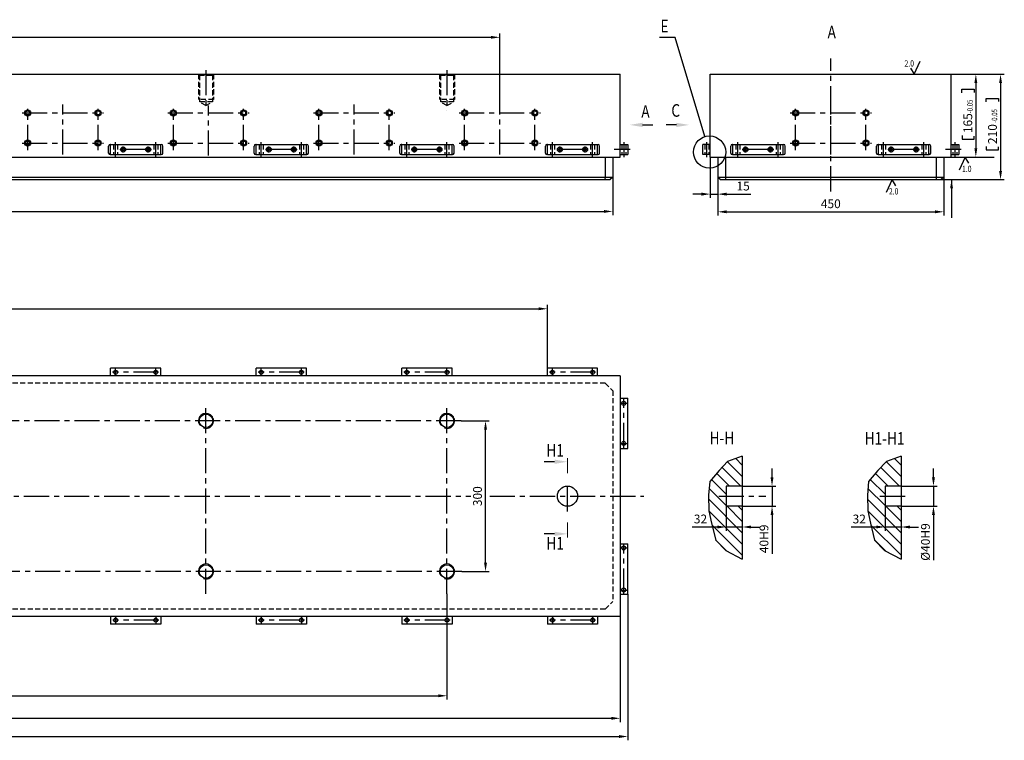
# Model space of a CAD drawing. Units: millimetres. Extents: x 503 to 4488, y 1340 to 3783.
# Drawn here: x 2528 to 4488, y 2347 to 3783 of the extents above; entities that cross this region are included whole.
import ezdxf

# ---------------------------------------------------------------- set-up
doc = ezdxf.new("R2010")
doc.units = ezdxf.units.MM
doc.header["$LTSCALE"] = 40
doc.header["$PDMODE"] = 35
doc.linetypes.add('CENTER', pattern=[2, 1.25, -0.25, 0.25, -0.25])
doc.linetypes.add('HIDDEN', pattern=[0.375, 0.25, -0.125])
for name, color, linetype in [('CENTER-YOKE', 3, 'CENTER'), ('DIM', 7, 'Continuous'), ('HATCH', 3, 'Continuous'), ('HIDDEN-YOKE', 5, 'HIDDEN'), ('YOKE', 1, 'Continuous')]:
    doc.layers.add(name, color=color, linetype=linetype)
doc.styles.add('A', font='romans.shx', dxfattribs={"width": 0.8})
doc.dimstyles.new('1-5', dxfattribs={"dimscale": 5, "dimtxt": 3.5, "dimasz": 3.5, "dimexe": 1.5, "dimexo": 0, "dimgap": 1, "dimtad": 1, "dimdec": 1, "dimdsep": 46, "dimtxsty": 'A', "dimcen": 0, "dimclrt": 256, "dimadec": 1, "dimazin": 2, "dimtfac": 1, "dimtdec": 1, "dimtmove": 0, "dimatfit": 3, "dimfxl": 0, "dimarcsym": 0})

# ---------------------------------------------------------------- blocks, each defined once
blk = doc.blocks.new('*D2')
at = {"layer": 'Defpoints', "color": 0}
for p in [(633.5, 2593.3), (3723.5, 2593.3), (3723.5, 2390.8)]:
    blk.add_point(p, dxfattribs=at)
at = {"layer": 'DIM', "color": 0, "lineweight": -2}
for p, q in [((633.5, 2593.3), (633.5, 2383.3)), ((3723.5, 2593.3), (3723.5, 2383.3)), ((651, 2390.8), (3706, 2390.8))]:
    blk.add_line(p, q, dxfattribs=at)
at = {"layer": 'DIM', "color": 0}
for points in [[(651, 2393.7), (651, 2387.9), (633.5, 2390.8)], [(3706, 2393.7), (3706, 2387.9), (3723.5, 2390.8)]]:
    blk.add_solid(points, dxfattribs=at)
at = {"layer": 'DIM', "insert": (2178.5, 2404.5), "char_height": 17.5, "attachment_point": 5, "style": 'A'}
blk.add_mtext('3090', dxfattribs=at)
blk = doc.blocks.new('*D3')
at = {"layer": 'Defpoints', "color": 0}
for p in [(618.5, 2638.3), (3738.5, 2638.3), (3738.5, 2354.5)]:
    blk.add_point(p, dxfattribs=at)
at = {"layer": 'DIM', "color": 0, "lineweight": -2}
for p, q in [((618.5, 2638.3), (618.5, 2347)), ((3738.5, 2638.3), (3738.5, 2347)), ((636, 2354.5), (3721, 2354.5))]:
    blk.add_line(p, q, dxfattribs=at)
at = {"layer": 'DIM', "color": 0}
for points in [[(636, 2357.4), (636, 2351.5), (618.5, 2354.5)], [(3721, 2357.4), (3721, 2351.5), (3738.5, 2354.5)]]:
    blk.add_solid(points, dxfattribs=at)
at = {"layer": 'DIM', "insert": (2178.5, 2368.2), "char_height": 17.5, "attachment_point": 5, "style": 'A'}
blk.add_mtext('3120', dxfattribs=at)
blk = doc.blocks.new('*D5')
at = {"layer": 'Defpoints', "color": 0}
for p in [(648.5, 3468.9), (3708.5, 3468.9), (3708.5, 3400.6)]:
    blk.add_point(p, dxfattribs=at)
at = {"layer": 'DIM', "color": 0, "lineweight": -2}
for p, q in [((648.5, 3468.9), (648.5, 3393.1)), ((3708.5, 3468.9), (3708.5, 3393.1)), ((666, 3400.6), (3691, 3400.6))]:
    blk.add_line(p, q, dxfattribs=at)
at = {"layer": 'DIM', "color": 0}
for points in [[(666, 3403.5), (666, 3397.7), (648.5, 3400.6)], [(3691, 3403.5), (3691, 3397.7), (3708.5, 3400.6)]]:
    blk.add_solid(points, dxfattribs=at)
at = {"layer": 'DIM', "insert": (2178.5, 3414.3), "char_height": 17.5, "attachment_point": 5, "style": 'A'}
blk.add_mtext('3060', dxfattribs=at)
blk = doc.blocks.new('*D11')
at = {"layer": 'Defpoints', "color": 0}
for p in [(3578.5, 3206.7), (678.5, 3088.3), (3578.5, 3089.3)]:
    blk.add_point(p, dxfattribs=at)
at = {"layer": 'DIM', "color": 0, "lineweight": -2}
for p, q in [((678.5, 3088.3), (678.5, 3214.2)), ((696, 3206.7), (3561, 3206.7)), ((3578.5, 3089.3), (3578.5, 3214.2))]:
    blk.add_line(p, q, dxfattribs=at)
at = {"layer": 'DIM', "color": 0}
for points in [[(696, 3209.6), (696, 3203.8), (678.5, 3206.7)], [(3561, 3209.6), (3561, 3203.8), (3578.5, 3206.7)]]:
    blk.add_solid(points, dxfattribs=at)
at = {"layer": 'DIM', "insert": (2128.5, 3220.5), "char_height": 17.5, "attachment_point": 5, "style": 'A'}
blk.add_mtext('10x290=2900', dxfattribs=at)
blk = doc.blocks.new('*D20')
at = {"layer": 'Defpoints', "color": 0}
for p in [(3483.5, 3747.5), (873.5, 3628.9), (3483.5, 3607.9)]:
    blk.add_point(p, dxfattribs=at)
at = {"layer": 'DIM', "color": 0, "lineweight": -2}
for p, q in [((873.5, 3628.9), (873.5, 3755)), ((891, 3747.5), (3466, 3747.5)), ((3483.5, 3607.9), (3483.5, 3755))]:
    blk.add_line(p, q, dxfattribs=at)
at = {"layer": 'DIM', "color": 0}
for points in [[(891, 3750.4), (891, 3744.6), (873.5, 3747.5)], [(3466, 3750.4), (3466, 3744.6), (3483.5, 3747.5)]]:
    blk.add_solid(points, dxfattribs=at)
at = {"layer": 'DIM', "insert": (2178.5, 3761.2), "char_height": 17.5, "attachment_point": 5, "style": 'A'}
blk.add_mtext('9x290=2610', dxfattribs=at)
blk = doc.blocks.new('*D21')
at = {"layer": 'Defpoints', "color": 0}
for p in [(4382.9, 3673.9), (4362.9, 3463.9), (4481, 3463.9)]:
    blk.add_point(p, dxfattribs=at)
at = {"layer": 'DIM', "color": 0, "lineweight": -2}
for p, q in [((4382.9, 3673.9), (4488.5, 3673.9)), ((4481, 3656.4), (4481, 3481.4)), ((4362.9, 3463.9), (4488.5, 3463.9))]:
    blk.add_line(p, q, dxfattribs=at)
at = {"layer": 'DIM', "color": 0}
for points in [[(4478.1, 3656.4), (4483.9, 3656.4), (4481, 3673.9)], [(4478.1, 3481.4), (4483.9, 3481.4), (4481, 3463.9)]]:
    blk.add_solid(points, dxfattribs=at)
at = {"layer": 'DIM', "insert": (4467.2, 3554.7), "char_height": 17.5, "attachment_point": 5, "rotation": 90, "style": 'A'}
blk.add_mtext('210', dxfattribs=at)
blk = doc.blocks.new('*D22')
at = {"layer": 'Defpoints', "color": 0}
for p in [(4382.9, 3673.9), (4382.9, 3508.9), (4431.8, 3508.9)]:
    blk.add_point(p, dxfattribs=at)
at = {"layer": 'DIM', "color": 0, "lineweight": -2}
for p, q in [((4382.9, 3673.9), (4439.3, 3673.9)), ((4431.8, 3656.4), (4431.8, 3526.4)), ((4382.9, 3508.9), (4439.3, 3508.9))]:
    blk.add_line(p, q, dxfattribs=at)
at = {"layer": 'DIM', "color": 0}
for points in [[(4428.9, 3656.4), (4434.7, 3656.4), (4431.8, 3673.9)], [(4428.9, 3526.4), (4434.7, 3526.4), (4431.8, 3508.9)]]:
    blk.add_solid(points, dxfattribs=at)
at = {"layer": 'DIM', "insert": (4418.1, 3576.4), "char_height": 17.5, "attachment_point": 5, "rotation": 90, "style": 'A'}
blk.add_mtext('165', dxfattribs=at)
blk = doc.blocks.new('*D26')
at = {"layer": 'Defpoints', "color": 0}
for p in [(3917.9, 3468.9), (4367.9, 3468.9), (4367.9, 3399.9)]:
    blk.add_point(p, dxfattribs=at)
at = {"layer": 'DIM', "color": 0, "lineweight": -2}
for p, q in [((3917.9, 3468.9), (3917.9, 3392.4)), ((4367.9, 3468.9), (4367.9, 3392.4)), ((3935.4, 3399.9), (4350.4, 3399.9))]:
    blk.add_line(p, q, dxfattribs=at)
at = {"layer": 'DIM', "color": 0}
for points in [[(3935.4, 3402.8), (3935.4, 3396.9), (3917.9, 3399.9)], [(4350.4, 3402.8), (4350.4, 3396.9), (4367.9, 3399.9)]]:
    blk.add_solid(points, dxfattribs=at)
at = {"layer": 'DIM', "insert": (4142.9, 3413.6), "char_height": 17.5, "attachment_point": 5, "style": 'A'}
blk.add_mtext('450', dxfattribs=at)
blk = doc.blocks.new('*D27')
at = {"layer": 'Defpoints', "color": 0}
for p in [(3902.9, 3508.9), (3917.9, 3468.9), (3917.9, 3435.1)]:
    blk.add_point(p, dxfattribs=at)
at = {"layer": 'DIM', "color": 0, "lineweight": -2}
for p, q in [((3902.9, 3508.9), (3902.9, 3427.6)), ((3917.9, 3468.9), (3917.9, 3427.6)), ((3885.4, 3435.1), (3867.9, 3435.1)), ((3902.9, 3435.1), (3917.9, 3435.1)), ((3935.4, 3435.1), (3983.6, 3435.1))]:
    blk.add_line(p, q, dxfattribs=at)
at = {"layer": 'DIM', "color": 0}
for points in [[(3885.4, 3438), (3885.4, 3432.1), (3902.9, 3435.1)], [(3935.4, 3438), (3935.4, 3432.1), (3917.9, 3435.1)]]:
    blk.add_solid(points, dxfattribs=at)
at = {"layer": 'DIM', "insert": (3968.3, 3448.8), "char_height": 17.5, "attachment_point": 5, "style": 'A'}
blk.add_mtext('15', dxfattribs=at)
blk = doc.blocks.new('*D29')
at = {"layer": 'Defpoints', "color": 0}
for p in [(3966.7, 2853.3), (3966.7, 2813.3), (4025.9, 2813.3)]:
    blk.add_point(p, dxfattribs=at)
at = {"layer": 'DIM', "color": 0, "lineweight": -2}
for p, q in [((4025.9, 2870.8), (4025.9, 2888.3)), ((3966.7, 2853.3), (4033.4, 2853.3)), ((4025.9, 2853.3), (4025.9, 2813.3)), ((3966.7, 2813.3), (4033.4, 2813.3)), ((4025.9, 2795.8), (4025.9, 2718.3))]:
    blk.add_line(p, q, dxfattribs=at)
at = {"layer": 'DIM', "color": 0}
for points in [[(4023, 2870.8), (4028.8, 2870.8), (4025.9, 2853.3)], [(4023, 2795.8), (4028.8, 2795.8), (4025.9, 2813.3)]]:
    blk.add_solid(points, dxfattribs=at)
at = {"layer": 'DIM', "insert": (4012.1, 2748.3), "char_height": 17.5, "attachment_point": 5, "rotation": 90, "style": 'A'}
blk.add_mtext('40H9', dxfattribs=at)
blk = doc.blocks.new('_DatumFilled')
at = {"color": 0, "linetype": 'ByBlock'}
blk.add_solid([(0, 0.58), (-1, 0), (0, -0.58)], dxfattribs=at)
blk = doc.blocks.new('*D30')
at = {"layer": 'Defpoints', "color": 0}
for p in [(3934.7, 2813.3), (3966.7, 2813.3), (3934.7, 2771.9)]:
    blk.add_point(p, dxfattribs=at)
at = {"layer": 'DIM', "color": 0, "lineweight": -2}
for p, q in [((3934.7, 2813.3), (3934.7, 2764.4)), ((3966.7, 2813.3), (3966.7, 2764.4)), ((3917.2, 2771.9), (3867, 2771.9)), ((3966.7, 2771.9), (3934.7, 2771.9)), ((3984.2, 2771.9), (4001.7, 2771.9))]:
    blk.add_line(p, q, dxfattribs=at)
at = {"layer": 'DIM', "color": 0}
for points in [[(3917.2, 2774.8), (3917.2, 2769), (3934.7, 2771.9)], [(3984.2, 2774.8), (3984.2, 2769), (3966.7, 2771.9)]]:
    blk.add_solid(points, dxfattribs=at)
at = {"layer": 'DIM', "insert": (3883.4, 2785.6), "char_height": 17.5, "attachment_point": 5, "style": 'A'}
blk.add_mtext('32', dxfattribs=at)
blk = doc.blocks.new('*D31')
at = {"layer": 'Defpoints', "color": 0}
for p in [(4282.9, 2853.3), (4282.9, 2813.3), (4347.4, 2813.3)]:
    blk.add_point(p, dxfattribs=at)
at = {"layer": 'DIM', "color": 0, "lineweight": -2}
for p, q in [((4347.4, 2870.8), (4347.4, 2888.3)), ((4282.9, 2853.3), (4354.9, 2853.3)), ((4347.4, 2853.3), (4347.4, 2813.3)), ((4282.9, 2813.3), (4354.9, 2813.3)), ((4347.4, 2795.8), (4347.4, 2705.7))]:
    blk.add_line(p, q, dxfattribs=at)
at = {"layer": 'DIM', "color": 0}
for points in [[(4344.5, 2870.8), (4350.3, 2870.8), (4347.4, 2853.3)], [(4344.5, 2795.8), (4350.3, 2795.8), (4347.4, 2813.3)]]:
    blk.add_solid(points, dxfattribs=at)
at = {"layer": 'DIM', "insert": (4333.6, 2742), "char_height": 17.5, "attachment_point": 5, "rotation": 90, "style": 'A'}
blk.add_mtext('%%c40H9', dxfattribs=at)
blk = doc.blocks.new('*D32')
at = {"layer": 'Defpoints', "color": 0}
for p in [(4250.9, 2813.3), (4282.9, 2813.3), (4250.9, 2771.9)]:
    blk.add_point(p, dxfattribs=at)
at = {"layer": 'DIM', "color": 0, "lineweight": -2}
for p, q in [((4250.9, 2813.3), (4250.9, 2764.4)), ((4282.9, 2813.3), (4282.9, 2764.4)), ((4233.4, 2771.9), (4183.2, 2771.9)), ((4282.9, 2771.9), (4250.9, 2771.9)), ((4300.4, 2771.9), (4317.9, 2771.9))]:
    blk.add_line(p, q, dxfattribs=at)
at = {"layer": 'DIM', "color": 0}
for points in [[(4233.4, 2774.8), (4233.4, 2769), (4250.9, 2771.9)], [(4300.4, 2774.8), (4300.4, 2769), (4282.9, 2771.9)]]:
    blk.add_solid(points, dxfattribs=at)
at = {"layer": 'DIM', "insert": (4199.6, 2785.6), "char_height": 17.5, "attachment_point": 5, "style": 'A'}
blk.add_mtext('32', dxfattribs=at)
blk = doc.blocks.new('*D49')
at = {"layer": 'Defpoints', "color": 0}
for p in [(978.5, 2638.9), (3378.5, 2638.9), (3378.5, 2435.7)]:
    blk.add_point(p, dxfattribs=at)
at = {"layer": 'DIM', "color": 0, "lineweight": -2}
for p, q in [((978.5, 2638.9), (978.5, 2428.2)), ((3378.5, 2638.9), (3378.5, 2428.2)), ((996, 2435.7), (3361, 2435.7))]:
    blk.add_line(p, q, dxfattribs=at)
at = {"layer": 'DIM', "color": 0}
for points in [[(996, 2438.6), (996, 2432.7), (978.5, 2435.7)], [(3361, 2438.6), (3361, 2432.7), (3378.5, 2435.7)]]:
    blk.add_solid(points, dxfattribs=at)
at = {"layer": 'DIM', "insert": (2178.5, 2449.4), "char_height": 17.5, "attachment_point": 5, "style": 'A'}
blk.add_mtext('5x480=2400', dxfattribs=at)
blk = doc.blocks.new('*D50')
at = {"layer": 'Defpoints', "color": 0}
for p in [(3406.8, 2983.3), (3455.3, 2983.3), (3408.1, 2683.3)]:
    blk.add_point(p, dxfattribs=at)
at = {"layer": 'DIM', "color": 0, "lineweight": -2}
for p, q in [((3406.8, 2983.3), (3462.8, 2983.3)), ((3455.3, 2700.8), (3455.3, 2965.8)), ((3408.1, 2683.3), (3462.8, 2683.3))]:
    blk.add_line(p, q, dxfattribs=at)
at = {"layer": 'DIM', "color": 0}
for points in [[(3452.4, 2965.8), (3458.2, 2965.8), (3455.3, 2983.3)], [(3452.4, 2700.8), (3458.2, 2700.8), (3455.3, 2683.3)]]:
    blk.add_solid(points, dxfattribs=at)
at = {"layer": 'DIM', "insert": (3441.5, 2833.3), "char_height": 17.5, "attachment_point": 5, "rotation": 90, "style": 'A'}
blk.add_mtext('300', dxfattribs=at)

msp = doc.modelspace()

# ---------------------------------------------------------------- hatches: boundary and pattern name
at = {"layer": 'HATCH'}
h = msp.add_hatch(dxfattribs=at)
h.set_pattern_fill('ANSI31', color=256, scale=5, style=0)
h.set_pattern_definition([(135, (8388.452, 0), (11.22532, 11.22532), [])])
h.paths.add_polyline_path([(3920.37, 2884.3), (3937.42, 2902.09), (3966.69, 2913.21), (3966.69, 2853.35), (3934.69, 2853.35), (3934.69, 2813.35), (3966.69, 2813.35), (3966.69, 2708.17), (3933.71, 2724.95), (3913.69, 2745.7), (3905.54, 2779.8), (3900.34, 2804.25), (3899.6, 2835.38), (3901.83, 2862.81)])
h = msp.add_hatch(dxfattribs=at)
h.set_pattern_fill('ANSI31', color=256, scale=5, style=0)
h.set_pattern_definition([(135, (8704.677, 0), (11.22532, 11.22532), [])])
h.paths.add_polyline_path([(4282.91, 2853.35), (4282.91, 2913.21), (4253.65, 2902.09), (4236.59, 2884.3), (4218.05, 2862.81), (4215.83, 2835.38), (4216.57, 2804.25), (4221.76, 2779.8), (4229.92, 2745.7), (4249.94, 2724.95), (4282.91, 2708.17), (4282.91, 2813.35), (4250.91, 2813.35), (4250.91, 2853.35)])

# ---------------------------------------------------------------- linework, layer by layer
at = {"layer": 'CENTER-YOKE'}
for p, q in [((4142.94, 3440.47), (4142.94, 3705.07)), ((2898.53, 3682.34), (2898.53, 3602.05)), ((3378.53, 3682.34), (3378.53, 3602.05)), ((2613.53, 3513.89), (2613.53, 3613.89)), ((2903.75, 3511.76), (2903.75, 3611.76)), ((3193.53, 3513.89), (3193.53, 3613.89)), ((3483.53, 3513.89), (3483.53, 3613.89)), ((4142.94, 3513.89), (4142.94, 3613.89)), ((2532.53, 3596.89), (2694.53, 3596.89)), ((2543.53, 3522.89), (2543.53, 3604.89)), ((2683.53, 3522.89), (2683.53, 3604.89)), ((2822.53, 3596.89), (2984.53, 3596.89)), ((2833.53, 3522.89), (2833.53, 3604.89)), ((2973.53, 3522.89), (2973.53, 3604.89)), ((3112.53, 3596.89), (3274.53, 3596.89)), ((3123.53, 3522.89), (3123.53, 3604.89)), ((3263.53, 3522.89), (3263.53, 3604.89)), ((3402.53, 3596.89), (3564.53, 3596.89)), ((3413.53, 3522.89), (3413.53, 3604.89)), ((3553.53, 3522.89), (3553.53, 3604.89)), ((4061.94, 3596.89), (4223.94, 3596.89)), ((4072.94, 3522.89), (4072.94, 3604.89)), ((4212.94, 3522.89), (4212.94, 3604.89)), ((2532.53, 3536.89), (2694.53, 3536.89)), ((2718.53, 3508.89), (2718.53, 3538.89)), ((2733.53, 3517.82), (2733.53, 3529.95)), ((2783.53, 3517.82), (2783.53, 3529.95)), ((2798.53, 3508.89), (2798.53, 3538.89)), ((2822.53, 3536.89), (2984.53, 3536.89)), ((3008.53, 3508.89), (3008.53, 3538.89)), ((3023.53, 3517.82), (3023.53, 3529.95)), ((3073.53, 3517.82), (3073.53, 3529.95)), ((3088.53, 3508.89), (3088.53, 3538.89)), ((3112.53, 3536.89), (3274.53, 3536.89)), ((3298.53, 3508.89), (3298.53, 3538.89)), ((3313.53, 3517.82), (3313.53, 3529.95)), ((3363.53, 3517.82), (3363.53, 3529.95)), ((3378.53, 3508.89), (3378.53, 3538.89)), ((3402.53, 3536.89), (3564.53, 3536.89)), ((3588.53, 3508.89), (3588.53, 3538.89)), ((3603.53, 3517.82), (3603.53, 3529.95)), ((3653.53, 3517.82), (3653.53, 3529.95)), ((3668.53, 3508.89), (3668.53, 3538.89)), ((3730.53, 3538.89), (3730.53, 3508.89)), ((3895.94, 3508.89), (3895.94, 3538.89)), ((3957.94, 3508.89), (3957.94, 3538.89)), ((3972.94, 3517.82), (3972.94, 3529.95)), ((4022.94, 3517.82), (4022.94, 3529.95)), ((4037.94, 3508.89), (4037.94, 3538.89)), ((4061.94, 3536.89), (4223.94, 3536.89)), ((4247.94, 3508.89), (4247.94, 3538.89)), ((4262.94, 3517.82), (4262.94, 3529.95)), ((4312.94, 3517.82), (4312.94, 3529.95)), ((4327.94, 3508.89), (4327.94, 3538.89)), ((4389.94, 3538.89), (4389.94, 3508.89)), ((2789.59, 3523.89), (2727.46, 3523.89)), ((3079.59, 3523.89), (3017.46, 3523.89)), ((3369.59, 3523.89), (3307.46, 3523.89)), ((3659.59, 3523.89), (3597.46, 3523.89)), ((3743.01, 3523.89), (3711.8, 3523.89)), ((4029, 3523.89), (3966.87, 3523.89)), ((4319, 3523.89), (4256.87, 3523.89)), ((4402.42, 3523.89), (4371.21, 3523.89)), ((2804.28, 3080.35), (2712.57, 3080.35)), ((2718.53, 3074.35), (2718.53, 3087.35)), ((2798.53, 3074.35), (2798.53, 3087.35)), ((3094.28, 3080.35), (3002.57, 3080.35)), ((3008.53, 3074.35), (3008.53, 3087.35)), ((3088.53, 3074.35), (3088.53, 3087.35)), ((3384.28, 3080.35), (3292.57, 3080.35)), ((3298.53, 3074.35), (3298.53, 3087.35)), ((3378.53, 3074.35), (3378.53, 3087.35)), ((3674.28, 3080.35), (3582.57, 3080.35)), ((3588.53, 3074.35), (3588.53, 3087.35)), ((3668.53, 3074.35), (3668.53, 3087.35)), ((3730.53, 2929.35), (3730.53, 3027.35)), ((2898.53, 2638.88), (2898.53, 3009.41)), ((3378.53, 2638.88), (3378.53, 3009.41)), ((3723.53, 3018.35), (3736.53, 3018.35)), ((3406.75, 2983.35), (946.48, 2983.35)), ((3723.53, 2938.35), (3736.53, 2938.35)), ((3618.53, 2803.13), (3618.53, 2862.73)), ((615.96, 2833.35), (3425.85, 2833.35)), ((3463.75, 2833.35), (3770.85, 2833.35)), ((3919.65, 2833.35), (4013.39, 2833.35)), ((4240.82, 2833.35), (4291.05, 2833.35)), ((3723.53, 2730.35), (3736.53, 2730.35)), ((3730.53, 2639.35), (3730.53, 2737.35)), ((3408.13, 2683.35), (957.29, 2683.35)), ((3723.53, 2646.35), (3736.53, 2646.35)), ((2718.53, 2593.35), (2718.53, 2579.35)), ((2798.53, 2593.35), (2798.53, 2579.35)), ((3008.53, 2593.35), (3008.53, 2579.35)), ((3088.53, 2593.35), (3088.53, 2579.35)), ((3298.53, 2593.35), (3298.53, 2579.35)), ((3378.53, 2593.35), (3378.53, 2579.35)), ((3588.53, 2593.35), (3588.53, 2579.35)), ((3668.53, 2593.35), (3668.53, 2579.35)), ((2804.56, 2586.35), (2712.76, 2586.35)), ((3094.56, 2586.35), (3002.76, 2586.35)), ((3384.56, 2586.35), (3292.76, 2586.35)), ((3674.56, 2586.35), (3582.76, 2586.35))]:
    msp.add_line(p, q, dxfattribs=at)
at = {"layer": 'DIM'}
for p, q in [((3768, 3572.98), (3788.65, 3572.98)), ((3835.44, 3572.98), (3814.78, 3572.98)), ((4439.33, 3508.89), (4468.36, 3508.89)), ((3592.93, 2901.9), (3572.27, 2901.9)), ((3592.93, 2758.3), (3572.27, 2758.3))]:
    msp.add_line(p, q, dxfattribs=at)
for points in [[(3892.24, 3549.68), (3833.13, 3747.02), (3801.97, 3747.02)], [(4301.39, 3686.01), (4308.93, 3673.89), (4320.74, 3699.78)], [(4403.91, 3636.88), (4403.91, 3643.89), (4428.25, 3643.89), (4428.25, 3637.7)], [(4452.38, 3618.87), (4452.38, 3625.88), (4476.72, 3625.88), (4476.72, 3619.69)], [(4404.32, 3551.7), (4404.32, 3544.69), (4428.67, 3544.69), (4428.67, 3550.87)], [(4452.38, 3530.11), (4452.38, 3523.1), (4476.72, 3523.1), (4476.72, 3529.29)], [(4418.09, 3496.77), (4410.55, 3508.89), (4398.74, 3483)], [(4272.49, 3451.77), (4264.94, 3463.89), (4253.14, 3438)], [(3966.69, 2913.21), (3937.42, 2902.09), (3920.37, 2884.3), (3901.83, 2862.81), (3899.6, 2835.38), (3900.34, 2804.25), (3905.54, 2779.8), (3913.69, 2745.7), (3933.71, 2724.95), (3966.69, 2708.17)], [(4282.91, 2913.21), (4253.65, 2902.09), (4236.59, 2884.3), (4218.05, 2862.81), (4215.83, 2835.38), (4216.57, 2804.25), (4221.76, 2779.8), (4229.92, 2745.7), (4249.94, 2724.95), (4282.91, 2708.17)]]:
    msp.add_lwpolyline(points, dxfattribs=at)
at = {"layer": 'DIM', "const_width": 2.56}
for points in [[(3618.53, 2878.86), (3618.53, 2909.58)], [(3618.53, 2781.34), (3618.53, 2750.62)]]:
    msp.add_lwpolyline(points, dxfattribs=at)
at = {"layer": 'DIM'}
msp.add_circle((3901.45, 3518.93), 32.09, dxfattribs=at)
for centre, radius, start, end in [((2543.53, 3596.89), 5, 349.96906, 284.56099), ((2683.53, 3596.89), 5, 349.96906, 284.56099), ((2833.53, 3596.89), 5, 349.96906, 284.56099), ((2973.53, 3596.89), 5, 349.96906, 284.56099), ((3123.53, 3596.89), 5, 349.96906, 284.56099), ((3263.53, 3596.89), 5, 349.96906, 284.56099), ((3413.53, 3596.89), 5, 349.96906, 284.56099), ((3553.53, 3596.89), 5, 349.96906, 284.56099), ((4072.94, 3596.89), 5, 349.96906, 284.56099), ((4212.94, 3596.89), 5, 349.96906, 284.56099), ((2543.53, 3536.89), 5, 349.96906, 284.56099), ((2683.53, 3536.89), 5, 349.96906, 284.56099), ((2833.53, 3536.89), 5, 349.96906, 284.56099), ((2973.53, 3536.89), 5, 349.96906, 284.56099), ((3123.53, 3536.89), 5, 349.96906, 284.56099), ((3263.53, 3536.89), 5, 349.96906, 284.56099), ((3413.53, 3536.89), 5, 349.96906, 284.56099), ((3553.53, 3536.89), 5, 349.96906, 284.56099), ((4072.94, 3536.89), 5, 349.96906, 284.56099), ((4212.94, 3536.89), 5, 349.96906, 284.56099), ((2898.53, 2983.35), 15, 250.58111, 213.89116), ((3378.53, 2983.35), 15, 250.58111, 213.89116), ((2898.53, 2683.35), 15, 250.58111, 213.89116), ((3378.53, 2683.35), 15, 250.58111, 213.89116)]:
    msp.add_arc(centre, radius, start, end, dxfattribs=at)
for points in [[(3768, 3568.71), (3768, 3577.24), (3742.4, 3572.98)], [(3835.44, 3568.71), (3835.44, 3577.24), (3861.04, 3572.98)], [(3592.93, 2906.16), (3592.93, 2897.63), (3618.53, 2901.9)], [(3592.93, 2754.04), (3592.93, 2762.57), (3618.53, 2758.3)]]:
    msp.add_solid(points, dxfattribs=at)
at = {"layer": 'HIDDEN-YOKE'}
for p, q in [((2883.53, 3673.89), (2883.53, 3623.89)), ((2885.53, 3671.89), (2883.53, 3673.89)), ((2885.53, 3671.89), (2885.53, 3618.89)), ((2885.53, 3671.89), (2911.53, 3671.89)), ((2911.53, 3671.89), (2913.53, 3673.89)), ((2911.53, 3671.89), (2911.53, 3618.89)), ((2913.53, 3673.89), (2913.53, 3623.89)), ((3363.53, 3673.89), (3363.53, 3623.89)), ((3365.53, 3671.89), (3363.53, 3673.89)), ((3365.53, 3671.89), (3365.53, 3618.89)), ((3365.53, 3671.89), (3391.53, 3671.89)), ((3391.53, 3671.89), (3393.53, 3673.89)), ((3391.53, 3671.89), (3391.53, 3618.89)), ((3393.53, 3673.89), (3393.53, 3623.89)), ((2913.53, 3623.89), (2883.53, 3623.89)), ((2898.53, 3611.38), (2885.53, 3618.89)), ((2911.53, 3618.89), (2885.53, 3618.89)), ((2898.53, 3611.38), (2911.53, 3618.89)), ((3393.53, 3623.89), (3363.53, 3623.89)), ((3378.53, 3611.38), (3365.53, 3618.89)), ((3391.53, 3618.89), (3365.53, 3618.89)), ((3378.53, 3611.38), (3391.53, 3618.89)), ((2714.53, 3533.89), (2714.53, 3513.89)), ((2722.53, 3533.89), (2722.53, 3513.89)), ((2794.53, 3533.89), (2794.53, 3513.89)), ((2802.53, 3533.89), (2802.53, 3513.89)), ((3004.53, 3533.89), (3004.53, 3513.89)), ((3012.53, 3533.89), (3012.53, 3513.89)), ((3084.53, 3533.89), (3084.53, 3513.89)), ((3092.53, 3533.89), (3092.53, 3513.89)), ((3294.53, 3533.89), (3294.53, 3513.89)), ((3302.53, 3533.89), (3302.53, 3513.89)), ((3374.53, 3533.89), (3374.53, 3513.89)), ((3382.53, 3533.89), (3382.53, 3513.89)), ((3584.53, 3533.89), (3584.53, 3513.89)), ((3592.53, 3533.89), (3592.53, 3513.89)), ((3664.53, 3533.89), (3664.53, 3513.89)), ((3672.53, 3533.89), (3672.53, 3513.89)), ((3726.53, 3533.89), (3726.53, 3513.89)), ((3734.53, 3533.89), (3734.53, 3513.89)), ((3891.94, 3533.89), (3891.94, 3513.89)), ((3899.94, 3533.89), (3899.94, 3513.89)), ((3953.94, 3533.89), (3953.94, 3513.89)), ((3961.94, 3533.89), (3961.94, 3513.89)), ((4033.94, 3533.89), (4033.94, 3513.89)), ((4041.94, 3533.89), (4041.94, 3513.89)), ((4243.94, 3533.89), (4243.94, 3513.89)), ((4251.94, 3533.89), (4251.94, 3513.89)), ((4323.94, 3533.89), (4323.94, 3513.89)), ((4331.94, 3533.89), (4331.94, 3513.89)), ((4385.94, 3533.89), (4385.94, 3513.89)), ((4393.94, 3533.89), (4393.94, 3513.89)), ((3693.53, 3058.35), (663.53, 3058.35)), ((3693.53, 3058.35), (3708.53, 3043.35)), ((3708.53, 3043.35), (3708.53, 2623.35)), ((3693.53, 2608.35), (663.53, 2608.35)), ((3693.53, 2608.35), (3708.53, 2623.35))]:
    msp.add_line(p, q, dxfattribs=at)
at = {"layer": 'YOKE'}
for p, q in [((633.53, 3673.89), (3723.53, 3673.89)), ((3723.53, 3508.89), (3723.53, 3673.89)), ((3902.94, 3673.89), (4382.94, 3673.89)), ((3902.94, 3508.89), (3902.94, 3673.89)), ((4382.94, 3508.89), (4382.94, 3673.89)), ((2704.53, 3516.89), (2704.53, 3530.89)), ((2708.53, 3533.89), (2707.53, 3533.89)), ((2708.53, 3533.89), (2808.53, 3533.89)), ((2708.53, 3513.89), (2708.53, 3533.89)), ((2808.53, 3513.89), (2808.53, 3533.89)), ((2808.53, 3533.89), (2809.53, 3533.89)), ((2812.53, 3516.89), (2812.53, 3530.89)), ((2994.53, 3516.89), (2994.53, 3530.89)), ((2998.53, 3533.89), (2997.53, 3533.89)), ((2998.53, 3533.89), (3098.53, 3533.89)), ((2998.53, 3513.89), (2998.53, 3533.89)), ((3098.53, 3513.89), (3098.53, 3533.89)), ((3098.53, 3533.89), (3099.53, 3533.89)), ((3102.53, 3516.89), (3102.53, 3530.89)), ((3284.53, 3516.89), (3284.53, 3530.89)), ((3288.53, 3533.89), (3287.53, 3533.89)), ((3288.53, 3533.89), (3388.53, 3533.89)), ((3288.53, 3513.89), (3288.53, 3533.89)), ((3388.53, 3513.89), (3388.53, 3533.89)), ((3388.53, 3533.89), (3389.53, 3533.89)), ((3392.53, 3516.89), (3392.53, 3530.89)), ((3574.53, 3516.89), (3574.53, 3530.89)), ((3578.53, 3533.89), (3577.53, 3533.89)), ((3578.53, 3513.89), (3578.53, 3533.89)), ((3578.53, 3533.89), (3678.53, 3533.89)), ((3678.53, 3533.89), (3679.53, 3533.89)), ((3678.53, 3513.89), (3678.53, 3533.89)), ((3682.53, 3516.89), (3682.53, 3530.89)), ((3723.53, 3533.89), (3738.53, 3533.89)), ((3738.53, 3533.89), (3738.53, 3513.89)), ((3902.94, 3533.89), (3887.94, 3533.89)), ((3887.94, 3513.89), (3887.94, 3533.89)), ((3943.94, 3516.89), (3943.94, 3530.89)), ((3947.94, 3533.89), (3946.94, 3533.89)), ((3947.94, 3513.89), (3947.94, 3533.89)), ((3947.94, 3533.89), (4047.94, 3533.89)), ((4047.94, 3533.89), (4048.94, 3533.89)), ((4047.94, 3513.89), (4047.94, 3533.89)), ((4051.94, 3516.89), (4051.94, 3530.89)), ((4233.94, 3516.89), (4233.94, 3530.89)), ((4233.94, 3516.89), (4233.94, 3530.89)), ((4237.94, 3533.89), (4236.94, 3533.89)), ((4237.94, 3513.89), (4237.94, 3533.89)), ((4237.94, 3533.89), (4337.94, 3533.89)), ((4337.94, 3533.89), (4338.94, 3533.89)), ((4337.94, 3513.89), (4337.94, 3533.89)), ((4341.94, 3516.89), (4341.94, 3530.89)), ((4382.94, 3533.89), (4397.94, 3533.89)), ((4397.94, 3533.89), (4397.94, 3513.89)), ((2708.53, 3513.89), (2707.53, 3513.89)), ((2708.53, 3513.89), (2808.53, 3513.89)), ((2808.53, 3513.89), (2809.53, 3513.89)), ((2998.53, 3513.89), (2997.53, 3513.89)), ((2998.53, 3513.89), (3098.53, 3513.89)), ((3098.53, 3513.89), (3099.53, 3513.89)), ((3288.53, 3513.89), (3287.53, 3513.89)), ((3288.53, 3513.89), (3388.53, 3513.89)), ((3388.53, 3513.89), (3389.53, 3513.89)), ((3578.53, 3513.89), (3577.53, 3513.89)), ((3578.53, 3513.89), (3678.53, 3513.89)), ((3678.53, 3513.89), (3679.53, 3513.89)), ((3723.53, 3513.89), (3738.53, 3513.89)), ((3902.94, 3513.89), (3887.94, 3513.89)), ((3947.94, 3513.89), (3946.94, 3513.89)), ((3947.94, 3513.89), (4047.94, 3513.89)), ((4047.94, 3513.89), (4048.94, 3513.89)), ((4237.94, 3513.89), (4236.94, 3513.89)), ((4237.94, 3513.89), (4337.94, 3513.89)), ((4337.94, 3513.89), (4338.94, 3513.89)), ((4382.94, 3513.89), (4397.94, 3513.89)), ((633.53, 3508.89), (3723.53, 3508.89)), ((3693.53, 3508.89), (3693.53, 3468.89)), ((3708.53, 3508.89), (3708.53, 3468.89)), ((3902.94, 3508.89), (4382.94, 3508.89)), ((3917.94, 3508.89), (3917.94, 3468.89)), ((3932.94, 3508.89), (3932.94, 3468.89)), ((4352.94, 3508.89), (4352.94, 3468.89)), ((4367.94, 3508.89), (4367.94, 3468.89)), ((648.53, 3468.89), (3708.53, 3468.89)), ((653.53, 3463.89), (3703.53, 3463.89)), ((3693.53, 3468.89), (3693.11, 3463.89)), ((3708.53, 3468.89), (3703.53, 3463.89)), ((3917.94, 3468.89), (3922.94, 3463.89)), ((3917.94, 3468.89), (4367.94, 3468.89)), ((3922.94, 3463.89), (4362.94, 3463.89)), ((3932.94, 3468.89), (3933.35, 3463.89)), ((4352.94, 3468.89), (4352.52, 3463.89)), ((4367.94, 3468.89), (4362.94, 3463.89)), ((2708.53, 3073.35), (2708.53, 3088.35)), ((2808.53, 3088.35), (2708.53, 3088.35)), ((2808.53, 3073.35), (2808.53, 3088.35)), ((2998.53, 3073.35), (2998.53, 3088.35)), ((3098.53, 3088.35), (2998.53, 3088.35)), ((3098.53, 3073.35), (3098.53, 3088.35)), ((3288.53, 3073.35), (3288.53, 3088.35)), ((3388.53, 3088.35), (3288.53, 3088.35)), ((3388.53, 3073.35), (3388.53, 3088.35)), ((3578.53, 3073.35), (3578.53, 3088.35)), ((3678.53, 3088.35), (3578.53, 3088.35)), ((3678.53, 3073.35), (3678.53, 3088.35)), ((3723.53, 3073.35), (633.53, 3073.35)), ((3723.53, 3073.35), (3723.53, 2593.35)), ((3723.53, 3028.35), (3738.53, 3028.35)), ((3738.53, 2928.35), (3738.53, 3028.35)), ((3723.53, 2928.35), (3738.53, 2928.35)), ((3966.69, 2913.21), (3966.69, 2833.35)), ((4282.91, 2913.21), (4282.91, 2833.35)), ((3966.69, 2853.35), (3934.69, 2853.35)), ((3934.69, 2853.35), (3934.69, 2813.35)), ((4282.91, 2853.35), (4250.91, 2853.35)), ((4250.91, 2853.35), (4250.91, 2813.35)), ((3966.69, 2833.35), (3966.69, 2708.17)), ((4282.91, 2833.35), (4282.91, 2708.17)), ((3966.69, 2813.35), (3934.69, 2813.35)), ((4282.91, 2813.35), (4250.91, 2813.35)), ((3723.53, 2738.35), (3738.53, 2738.35)), ((3738.53, 2638.35), (3738.53, 2738.35)), ((3723.53, 2638.35), (3738.53, 2638.35)), ((3723.53, 2593.35), (633.53, 2593.35)), ((2708.53, 2593.35), (2708.53, 2578.35)), ((2808.53, 2593.35), (2808.53, 2578.35)), ((2998.53, 2593.35), (2998.53, 2578.35)), ((3098.53, 2593.35), (3098.53, 2578.35)), ((3288.53, 2593.35), (3288.53, 2578.35)), ((3388.53, 2593.35), (3388.53, 2578.35)), ((3578.53, 2593.35), (3578.53, 2578.35)), ((3678.53, 2593.35), (3678.53, 2578.35)), ((2808.53, 2578.35), (2708.53, 2578.35)), ((3098.53, 2578.35), (2998.53, 2578.35)), ((3388.53, 2578.35), (3288.53, 2578.35)), ((3678.53, 2578.35), (3578.53, 2578.35))]:
    msp.add_line(p, q, dxfattribs=at)
for points in [[(2733.53, 3521), (2731.03, 3522.45), (2731.03, 3525.33), (2733.53, 3526.78), (2736.03, 3525.33), (2736.03, 3522.45)], [(2783.53, 3521), (2781.03, 3522.45), (2781.03, 3525.33), (2783.53, 3526.78), (2786.03, 3525.33), (2786.03, 3522.45)], [(3023.53, 3521), (3021.03, 3522.45), (3021.03, 3525.33), (3023.53, 3526.78), (3026.03, 3525.33), (3026.03, 3522.45)], [(3073.53, 3521), (3071.03, 3522.45), (3071.03, 3525.33), (3073.53, 3526.78), (3076.03, 3525.33), (3076.03, 3522.45)], [(3313.53, 3521), (3311.03, 3522.45), (3311.03, 3525.33), (3313.53, 3526.78), (3316.03, 3525.33), (3316.03, 3522.45)], [(3363.53, 3521), (3361.03, 3522.45), (3361.03, 3525.33), (3363.53, 3526.78), (3366.03, 3525.33), (3366.03, 3522.45)], [(3603.53, 3521), (3601.03, 3522.45), (3601.03, 3525.33), (3603.53, 3526.78), (3606.03, 3525.33), (3606.03, 3522.45)], [(3653.53, 3521), (3651.03, 3522.45), (3651.03, 3525.33), (3653.53, 3526.78), (3656.03, 3525.33), (3656.03, 3522.45)], [(3972.94, 3521), (3970.44, 3522.45), (3970.44, 3525.33), (3972.94, 3526.78), (3975.44, 3525.33), (3975.44, 3522.45)], [(4022.94, 3521), (4020.44, 3522.45), (4020.44, 3525.33), (4022.94, 3526.78), (4025.44, 3525.33), (4025.44, 3522.45)], [(4262.94, 3521), (4260.44, 3522.45), (4260.44, 3525.33), (4262.94, 3526.78), (4265.44, 3525.33), (4265.44, 3522.45)], [(4312.94, 3521), (4310.44, 3522.45), (4310.44, 3525.33), (4312.94, 3526.78), (4315.44, 3525.33), (4315.44, 3522.45)]]:
    msp.add_lwpolyline(points, close=True, dxfattribs=at)
for centre, radius in [((2543.53, 3596.89), 6), ((2543.53, 3596.89), 4), ((2683.53, 3596.89), 6), ((2683.53, 3596.89), 4), ((2833.53, 3596.89), 6), ((2833.53, 3596.89), 4), ((2973.53, 3596.89), 6), ((2973.53, 3596.89), 4), ((3123.53, 3596.89), 6), ((3123.53, 3596.89), 4), ((3263.53, 3596.89), 6), ((3263.53, 3596.89), 4), ((3413.53, 3596.89), 6), ((3413.53, 3596.89), 4), ((3553.53, 3596.89), 6), ((3553.53, 3596.89), 4), ((4072.94, 3596.89), 6), ((4072.94, 3596.89), 4), ((4212.94, 3596.89), 6), ((4212.94, 3596.89), 4), ((2543.53, 3536.89), 6), ((2543.53, 3536.89), 4), ((2683.53, 3536.89), 6), ((2683.53, 3536.89), 4), ((2833.53, 3536.89), 6), ((2833.53, 3536.89), 4), ((2973.53, 3536.89), 6), ((2973.53, 3536.89), 4), ((3123.53, 3536.89), 6), ((3123.53, 3536.89), 4), ((3263.53, 3536.89), 6), ((3263.53, 3536.89), 4), ((3413.53, 3536.89), 6), ((3413.53, 3536.89), 4), ((3553.53, 3536.89), 6), ((3553.53, 3536.89), 4), ((4072.94, 3536.89), 6), ((4072.94, 3536.89), 4), ((4212.94, 3536.89), 6), ((4212.94, 3536.89), 4), ((2733.53, 3523.89), 5), ((2783.53, 3523.89), 5), ((3023.53, 3523.89), 5), ((3073.53, 3523.89), 5), ((3313.53, 3523.89), 5), ((3363.53, 3523.89), 5), ((3603.53, 3523.89), 5), ((3653.53, 3523.89), 5), ((3972.94, 3523.89), 5), ((4022.94, 3523.89), 5), ((4262.94, 3523.89), 5), ((4312.94, 3523.89), 5), ((2718.53, 3080.35), 4), ((2798.53, 3080.35), 4), ((3008.53, 3080.35), 4), ((3088.53, 3080.35), 4), ((3298.53, 3080.35), 4), ((3378.53, 3080.35), 4), ((3588.53, 3080.35), 4), ((3668.53, 3080.35), 4), ((3730.53, 3018.35), 4), ((2898.53, 2983.35), 13.5), ((3378.53, 2983.35), 13.5), ((3730.53, 2938.35), 4), ((3618.53, 2833.35), 20), ((3730.53, 2730.35), 4), ((2898.53, 2683.35), 13.5), ((3378.53, 2683.35), 13.5), ((3730.53, 2646.35), 4), ((2718.53, 2586.35), 4), ((2798.53, 2586.35), 4), ((3008.53, 2586.35), 4), ((3088.53, 2586.35), 4), ((3298.53, 2586.35), 4), ((3378.53, 2586.35), 4), ((3588.53, 2586.35), 4), ((3668.53, 2586.35), 4)]:
    msp.add_circle(centre, radius, dxfattribs=at)
for centre, start, end in [((2707.53, 3530.89), 90, 180), ((2809.53, 3530.89), 0, 90), ((2997.53, 3530.89), 90, 180), ((3099.53, 3530.89), 0, 90), ((3287.53, 3530.89), 90, 180), ((3389.53, 3530.89), 0, 90), ((3577.53, 3530.89), 90, 180), ((3679.53, 3530.89), 0, 90), ((3946.94, 3530.89), 90, 180), ((4048.94, 3530.89), 0, 90), ((4236.94, 3530.89), 90, 180), ((4338.94, 3530.89), 0, 90), ((2707.53, 3516.89), 180, 270), ((2809.53, 3516.89), 270, 0), ((2997.53, 3516.89), 180, 270), ((3099.53, 3516.89), 270, 0), ((3287.53, 3516.89), 180, 270), ((3389.53, 3516.89), 270, 0), ((3577.53, 3516.89), 180, 270), ((3679.53, 3516.89), 270, 0), ((3946.94, 3516.89), 180, 270), ((4048.94, 3516.89), 270, 0), ((4236.94, 3516.89), 180, 270), ((4338.94, 3516.89), 270, 0)]:
    msp.add_arc(centre, 3, start, end, dxfattribs=at)

# ---------------------------------------------------------------- texts
at = {"layer": 'DIM', "style": 'A', "text_generation_flag": 2, "width": 0.8}
msp.add_text('E', height=25, rotation=180, dxfattribs=at).set_placement((3803.76, 3782.6))
at = {"layer": 'DIM', "style": 'A', "width": 0.8}
for s, height, p in [('A', 25, (4136.51, 3745.37)), ('2.0', 12.5, (4289.68, 3689.19)), ('A', 25, (3765.57, 3587.1)), ('C', 25, (3825.36, 3589.3)), ('1.0', 12.5, (4404.29, 3479.36)), ('2.0', 12.5, (4258.69, 3434.36)), ('H-H', 25, (3901.4, 2936.65)), ('H1-H1', 25, (4210.28, 2935.88)), ('H1', 25, (3576.39, 2912.04)), ('H1', 25, (3576.39, 2727.04))]:
    msp.add_text(s, height=height, dxfattribs=at).set_placement(p)
for p in [(4425.56, 3595.91), (4474.36, 3576.94)]:
    msp.add_text('-0.05', height=11, rotation=90, dxfattribs=at).set_placement(p)

# ---------------------------------------------------------------- dimensions: what is measured, and where the dimension line sits
at = {"layer": 'DIM'}
for base, p1, p2, text, picture, middle in [((3483.53, 3747.48), (873.53, 3628.89), (3483.53, 3607.89), '9x290=<>', '*D20', (2178.53, 3761.23)), ((3578.53, 3206.71), (678.53, 3088.35), (3578.53, 3089.35), '10x290=<>', '*D11', (2128.53, 3220.46)), ((3378.53, 2435.65), (978.53, 2638.88), (3378.53, 2638.88), '5x480=<>', '*D49', (2178.53, 2449.4))]:
    dim = msp.add_linear_dim(base=base, p1=p1, p2=p2, text=text, dimstyle='1-5', dxfattribs=at)
    dim.commit()
    dim.dimension.update_dxf_attribs({"geometry": picture, "text_midpoint": middle})
for base, p2, picture, middle in [((4480.98, 3463.89), (4362.94, 3463.89), '*D21', (4480.98, 3554.75)), ((4431.83, 3508.89), (4382.94, 3508.89), '*D22', (4431.83, 3576.43))]:
    dim = msp.add_linear_dim(base=base, p1=(4382.94, 3673.89), p2=p2, angle=270, dimstyle='1-5', dxfattribs=at)
    dim.commit()
    dim.dimension.update_dxf_attribs({"geometry": picture, "text_midpoint": middle, "dimtype": 160})
for base, p1, p2, picture, middle in [((3917.94, 3435.05), (3902.94, 3508.89), (3917.94, 3468.89), '*D27', (3968.27, 3435.05)), ((3738.53, 2354.46), (618.53, 2638.35), (3738.53, 2638.35), '*D3', (2178.53, 2354.46)), ((3723.53, 2390.77), (633.53, 2593.35), (3723.53, 2593.35), '*D2', (2178.53, 2390.77))]:
    dim = msp.add_linear_dim(base=base, p1=p1, p2=p2, dimstyle='1-5', dxfattribs=at)
    dim.commit()
    dim.dimension.update_dxf_attribs({"geometry": picture, "text_midpoint": middle, "dimtype": 160})
for base, p1, p2, picture, middle in [((3708.53, 3400.57), (648.53, 3468.89), (3708.53, 3468.89), '*D5', (2178.53, 3414.32)), ((4367.94, 3399.86), (3917.94, 3468.89), (4367.94, 3468.89), '*D26', (4142.94, 3413.61))]:
    dim = msp.add_linear_dim(base=base, p1=p1, p2=p2, dimstyle='1-5', dxfattribs=at)
    dim.commit()
    dim.dimension.update_dxf_attribs({"geometry": picture, "text_midpoint": middle})
dim = msp.add_linear_dim(base=(3455.27, 2983.35), p1=(3408.13, 2683.35), p2=(3406.75, 2983.35), angle=90, dimstyle='1-5', dxfattribs=at)
dim.commit()
dim.dimension.update_dxf_attribs({"geometry": '*D50', "text_midpoint": (3441.52, 2833.35)})
for base, p1, p2, text, picture, middle in [((4025.87, 2813.35), (3966.69, 2853.35), (3966.69, 2813.35), '<>H9', '*D29', (4012.12, 2748.35)), ((4347.38, 2813.35), (4282.91, 2853.35), (4282.91, 2813.35), '%%c<>H9', '*D31', (4333.63, 2742.01))]:
    dim = msp.add_linear_dim(base=base, p1=p1, p2=p2, angle=90, text=text, dimstyle='1-5', override={"dimldrblk": 'DatumFilled'}, dxfattribs=at)
    dim.commit()
    dim.dimension.update_dxf_attribs({"geometry": picture, "text_midpoint": middle})
for base, p1, p2, picture, middle in [((3934.69, 2771.87), (3966.69, 2813.35), (3934.69, 2813.35), '*D30', (3883.35, 2785.62)), ((4250.91, 2771.87), (4282.91, 2813.35), (4250.91, 2813.35), '*D32', (4199.58, 2785.62))]:
    dim = msp.add_linear_dim(base=base, p1=p1, p2=p2, angle=180, dimstyle='1-5', override={"dimldrblk": 'DatumFilled'}, dxfattribs=at)
    dim.commit()
    dim.dimension.update_dxf_attribs({"geometry": picture, "text_midpoint": middle})

# ---------------------------------------------------------------- leaders
msp.add_leader([(4383.44, 3463.89), (4383.44, 3387.97)], dimstyle='1-5', override={"dimgap": 1, "dimtad": 0}, dxfattribs=at)

doc.saveas('drawing.dxf')
